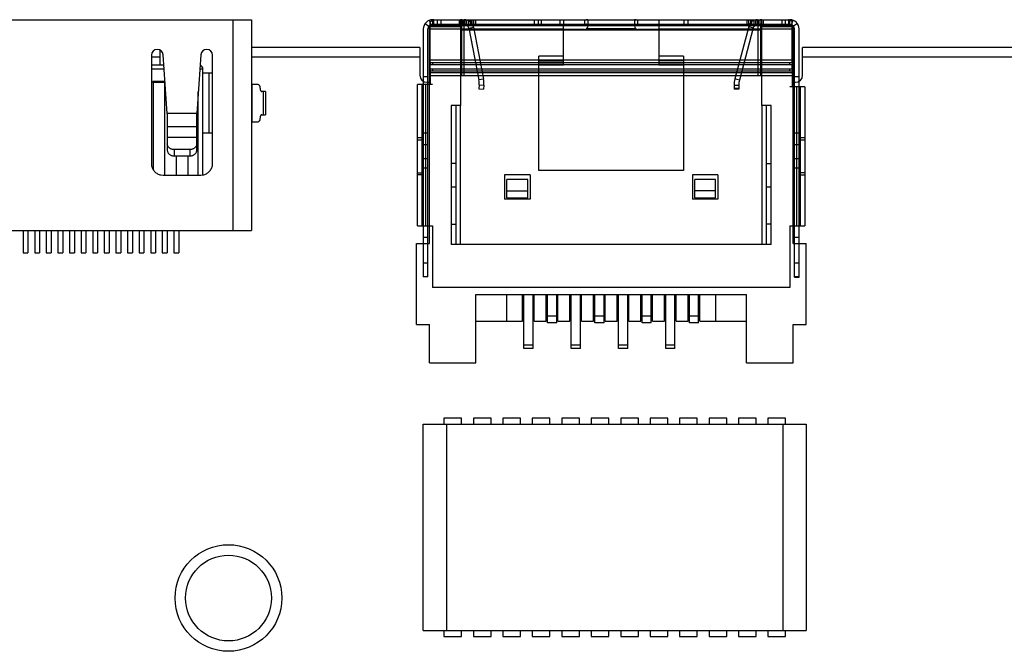
# Model space of a CAD drawing. Units: millimetres. Extents: x 0 to 420, y 0 to 297.
# Drawn here: x 94 to 136, y 185 to 212 of the extents above; entities that cross this region are included whole.
import ezdxf

# ---------------------------------------------------------------- set-up
doc = ezdxf.new("R2010")
doc.units = ezdxf.units.MM
doc.header["$LTSCALE"] = 23.1
doc.layers.get('0').update_dxf_attribs({"linetype": 'CONTINUOUS'})
for name, color, linetype in [('INTFCLR_147414', 7, 'CONTINUOUS'), ('INTFCLR_147414_1', 7, 'CONTINUOUS'), ('INTFCLR_22', 7, 'CONTINUOUS'), ('INTFCLR_22_1', 7, 'CONTINUOUS'), ('INTFCLR_30_4', 7, 'CONTINUOUS'), ('INTFCLR_30_9', 7, 'CONTINUOUS')]:
    doc.layers.add(name, color=color, linetype=linetype)

msp = doc.modelspace()

# ---------------------------------------------------------------- linework, layer by layer
at = {"color": 7, "linetype": 'Continuous'}
for p, q in [((111.393, 212.345), (111.467, 212.159)), ((111.441, 210.531), (111.441, 212.31)), ((111.541, 212.373), (111.541, 212.173)), ((111.591, 212.373), (111.541, 212.373)), ((111.591, 212.173), (111.591, 212.373)), ((111.591, 212.373), (117.153, 212.373)), ((111.741, 212.373), (111.741, 212.173)), ((111.891, 212.373), (111.891, 212.173)), ((112.691, 212.373), (112.691, 212.173)), ((112.741, 212.351), (112.741, 212.373)), ((112.741, 212.351), (112.741, 212.123)), ((112.803, 212.373), (112.803, 212.173)), ((112.841, 212.373), (112.841, 212.173)), ((112.891, 212.173), (112.891, 212.373)), ((112.907, 212.173), (112.907, 212.373)), ((112.907, 212.373), (112.907, 212.173)), ((112.936, 212.373), (112.936, 212.173)), ((113.023, 212.173), (113.023, 212.373)), ((113.086, 212.373), (113.086, 212.173)), ((113.173, 212.373), (113.173, 212.173)), ((113.236, 212.373), (113.236, 212.173)), ((113.323, 212.173), (113.323, 212.373)), ((113.386, 212.373), (113.386, 212.173)), ((115.941, 212.173), (115.941, 212.373)), ((116.091, 212.373), (116.091, 212.173)), ((116.241, 212.173), (116.241, 212.373)), ((117.041, 212.173), (117.041, 212.373)), ((117.153, 212.373), (118.163, 212.373)), ((117.191, 212.36), (117.191, 212.146)), ((118.091, 212.373), (118.091, 212.173)), ((118.163, 212.373), (120.32, 212.373)), ((118.241, 212.123), (118.241, 212.351)), ((120.241, 212.351), (120.241, 212.123)), ((120.32, 212.373), (121.291, 212.373)), ((120.391, 212.173), (120.391, 212.373)), ((121.291, 212.373), (121.291, 210.423)), ((121.291, 212.373), (126.891, 212.373)), ((122.391, 212.173), (122.391, 212.373)), ((122.541, 212.373), (122.541, 212.173)), ((125.096, 212.173), (125.096, 212.373)), ((125.157, 212.373), (125.157, 212.173)), ((125.246, 212.373), (125.246, 212.173)), ((125.307, 212.173), (125.307, 212.373)), ((125.396, 212.373), (125.396, 212.173)), ((125.457, 212.373), (125.457, 212.173)), ((125.546, 212.173), (125.546, 212.373)), ((125.555, 212.373), (125.555, 212.173)), ((125.591, 212.373), (125.591, 212.173)), ((125.607, 212.373), (125.607, 212.173)), ((125.608, 212.173), (125.608, 212.373)), ((125.705, 212.173), (125.705, 212.373)), ((125.741, 212.351), (125.741, 212.373)), ((125.741, 212.123), (125.741, 212.351)), ((125.791, 212.373), (125.791, 212.173)), ((126.591, 212.373), (126.591, 212.173)), ((126.741, 212.373), (126.741, 212.173)), ((126.891, 212.373), (126.891, 212.173)), ((126.891, 212.373), (126.941, 212.373)), ((126.941, 212.173), (126.941, 212.373)), ((127.015, 212.159), (127.09, 212.345)), ((127.041, 210.531), (127.041, 212.31)), ((111.141, 211.973), (111.141, 201.273)), ((111.216, 212.206), (111.379, 212.09)), ((111.341, 201.273), (111.341, 211.973)), ((111.401, 202.723), (111.401, 212.083)), ((111.401, 212.083), (112.801, 212.083)), ((111.441, 211.973), (117.191, 211.973)), ((111.541, 212.173), (111.591, 212.173)), ((111.591, 212.173), (117.153, 212.173)), ((111.601, 212.123), (111.601, 212.083)), ((111.601, 212.123), (126.881, 212.123)), ((112.741, 212.123), (112.741, 208.673)), ((112.801, 209.952), (112.801, 212.083)), ((125.681, 211.923), (112.801, 211.923)), ((112.803, 212.173), (112.907, 212.173)), ((118.091, 211.955), (112.891, 211.955)), ((112.901, 209.952), (112.901, 212.123)), ((113.103, 212.011), (113.299, 212.049)), ((113.103, 212.011), (113.538, 209.774)), ((113.299, 212.049), (113.734, 209.812)), ((117.153, 212.173), (118.163, 212.173)), ((117.191, 210.423), (117.191, 212.146)), ((118.163, 212.173), (120.32, 212.173)), ((120.32, 211.973), (118.163, 211.973)), ((118.241, 212.105), (118.241, 212.123)), ((120.241, 212.105), (120.241, 212.123)), ((120.32, 212.173), (121.291, 212.173)), ((125.591, 211.955), (120.391, 211.955)), ((121.291, 212.173), (126.891, 212.173)), ((121.291, 211.973), (127.041, 211.973)), ((125.168, 212.075), (124.574, 209.816)), ((125.361, 212.024), (124.767, 209.765)), ((125.168, 212.075), (125.361, 212.024)), ((125.581, 209.952), (125.581, 212.123)), ((125.681, 212.083), (125.681, 209.952)), ((125.681, 212.083), (127.081, 212.083)), ((125.741, 208.673), (125.741, 212.123)), ((126.881, 212.083), (126.881, 212.123)), ((126.891, 212.173), (126.892, 212.173)), ((126.891, 212.173), (126.941, 212.173)), ((127.081, 202.723), (127.081, 212.083)), ((127.266, 212.206), (127.104, 212.09)), ((127.141, 201.27), (127.141, 211.973)), ((127.341, 201.27), (127.341, 211.973)), ((110.991, 211.173), (103.741, 211.173)), ((110.991, 211.173), (110.991, 209.973)), ((127.491, 209.973), (127.491, 211.173)), ((137.516, 211.173), (127.491, 211.173)), ((99.422, 210.773), (99.79, 210.773)), ((103.741, 210.773), (110.991, 210.773)), ((127.041, 210.62), (111.441, 210.62)), ((116.121, 205.873), (116.121, 210.804)), ((117.191, 210.804), (116.121, 210.804)), ((116.121, 210.631), (117.191, 210.631)), ((116.121, 210.596), (117.191, 210.596)), ((122.361, 210.804), (121.291, 210.804)), ((121.291, 210.631), (122.361, 210.631)), ((122.361, 210.596), (121.291, 210.596)), ((122.361, 210.804), (122.361, 205.873)), ((127.491, 210.773), (137.516, 210.773)), ((111.441, 210.531), (111.441, 210.441)), ((111.441, 210.531), (127.041, 210.531)), ((111.441, 210.258), (111.441, 210.441)), ((111.441, 210.441), (127.041, 210.441)), ((111.441, 210.258), (111.441, 210.168)), ((111.441, 210.258), (127.041, 210.258)), ((111.441, 210.168), (111.441, 209.579)), ((111.441, 210.168), (127.041, 210.168)), ((111.541, 210.531), (111.541, 210.441)), ((111.541, 210.258), (111.541, 210.168)), ((116.121, 210.458), (117.191, 210.458)), ((116.121, 210.423), (117.191, 210.423)), ((121.291, 210.458), (122.361, 210.458)), ((121.291, 210.423), (122.361, 210.423)), ((126.941, 210.441), (126.941, 210.531)), ((126.941, 210.168), (126.941, 210.258)), ((127.041, 210.531), (127.041, 210.441)), ((127.041, 210.258), (127.041, 210.441)), ((127.041, 210.258), (127.041, 210.168)), ((127.041, 210.168), (127.041, 209.473)), ((111.141, 209.923), (111.341, 209.923)), ((127.081, 209.952), (111.401, 209.952)), ((127.041, 210.079), (111.441, 210.079)), ((113.734, 209.812), (113.538, 209.774)), ((124.767, 209.765), (124.574, 209.816)), ((127.141, 209.923), (127.341, 209.923)), ((110.891, 203.473), (110.891, 209.579)), ((111.541, 209.579), (110.891, 209.579)), ((111.091, 203.473), (111.091, 209.579)), ((111.241, 209.579), (111.241, 203.473)), ((111.291, 209.673), (111.401, 209.673)), ((113.55, 209.559), (113.536, 209.389)), ((113.536, 209.389), (113.736, 209.373)), ((113.55, 209.559), (113.749, 209.543)), ((113.749, 209.543), (113.736, 209.373)), ((124.542, 209.543), (124.742, 209.547)), ((124.542, 209.543), (124.545, 209.373)), ((124.544, 209.412), (124.744, 209.416)), ((124.544, 209.411), (124.744, 209.415)), ((124.745, 209.377), (124.545, 209.373)), ((124.742, 209.547), (124.745, 209.377)), ((127.591, 209.473), (126.941, 209.473)), ((127.081, 209.673), (127.191, 209.673)), ((127.241, 203.473), (127.241, 209.473)), ((127.391, 209.473), (127.391, 203.473)), ((127.591, 209.473), (127.591, 203.473)), ((112.341, 208.673), (112.341, 202.673)), ((112.741, 208.673), (112.341, 208.673)), ((112.541, 208.673), (112.541, 202.673)), ((112.741, 202.673), (112.741, 208.673)), ((125.741, 208.673), (125.741, 202.673)), ((126.141, 208.673), (125.741, 208.673)), ((125.941, 202.673), (125.941, 208.673)), ((126.141, 202.673), (126.141, 208.673)), ((111.091, 207.273), (110.891, 207.273)), ((111.141, 207.173), (110.891, 207.173)), ((111.341, 207.483), (111.141, 207.483)), ((127.341, 207.483), (127.141, 207.483)), ((127.591, 207.173), (127.341, 207.173)), ((127.591, 207.273), (127.391, 207.273)), ((111.341, 206.973), (111.091, 206.973)), ((127.391, 206.973), (127.141, 206.973)), ((111.141, 206.383), (111.341, 206.383)), ((127.141, 206.383), (127.341, 206.383)), ((111.341, 205.973), (111.091, 205.973)), ((112.541, 206.173), (112.341, 206.173)), ((122.361, 205.873), (116.121, 205.873)), ((125.941, 206.173), (126.141, 206.173)), ((127.391, 205.973), (127.141, 205.973)), ((110.891, 205.773), (111.141, 205.773)), ((111.091, 205.673), (110.891, 205.673)), ((114.641, 205.685), (114.641, 204.635)), ((115.741, 205.685), (114.641, 205.685)), ((114.741, 204.685), (114.741, 205.485)), ((115.641, 205.485), (114.741, 205.485)), ((115.641, 204.685), (115.641, 205.485)), ((115.741, 205.685), (115.741, 204.635)), ((122.741, 205.685), (122.741, 204.635)), ((123.841, 205.685), (122.741, 205.685)), ((122.841, 204.685), (122.841, 205.485)), ((123.741, 205.485), (122.841, 205.485)), ((123.741, 204.685), (123.741, 205.485)), ((123.841, 205.685), (123.841, 204.635)), ((127.591, 205.773), (127.341, 205.773)), ((127.391, 205.673), (127.591, 205.673)), ((112.541, 205.153), (112.341, 205.153)), ((126.141, 205.153), (125.941, 205.153)), ((115.741, 204.635), (114.641, 204.635)), ((114.741, 204.985), (115.641, 204.985)), ((114.741, 204.685), (115.641, 204.685)), ((123.841, 204.635), (122.741, 204.635)), ((123.741, 204.985), (122.841, 204.985)), ((122.841, 204.685), (123.741, 204.685)), ((110.891, 203.473), (111.541, 203.473)), ((111.541, 203.473), (111.541, 200.823)), ((112.341, 203.553), (112.541, 203.553)), ((126.141, 203.553), (125.941, 203.553)), ((126.941, 203.473), (126.941, 200.823)), ((126.941, 203.473), (127.591, 203.473)), ((111.341, 202.983), (111.141, 202.983)), ((127.341, 202.983), (127.141, 202.983)), ((110.841, 199.223), (110.841, 202.723)), ((110.841, 202.723), (111.401, 202.723)), ((126.141, 202.673), (112.341, 202.673)), ((127.081, 202.723), (127.641, 202.723)), ((127.641, 199.223), (127.641, 202.723)), ((111.141, 201.883), (111.341, 201.883)), ((127.141, 201.883), (127.341, 201.883)), ((111.341, 201.273), (111.141, 201.273)), ((127.341, 201.273), (127.141, 201.273)), ((127.141, 201.272), (127.341, 201.272)), ((127.141, 201.27), (127.341, 201.27)), ((126.941, 200.823), (111.541, 200.823)), ((113.401, 197.573), (113.401, 200.523)), ((113.401, 200.523), (125.081, 200.523)), ((114.741, 199.373), (114.741, 200.523)), ((115.421, 199.373), (115.421, 200.523)), ((115.471, 200.493), (115.421, 200.493)), ((115.471, 198.193), (115.471, 200.523)), ((115.871, 198.193), (115.871, 200.523)), ((115.921, 200.493), (115.871, 200.493)), ((115.921, 199.373), (115.921, 200.523)), ((116.441, 199.373), (116.441, 200.523)), ((116.491, 200.493), (116.441, 200.493)), ((116.491, 199.293), (116.491, 200.523)), ((116.891, 199.293), (116.891, 200.523)), ((116.941, 200.493), (116.891, 200.493)), ((116.941, 199.373), (116.941, 200.523)), ((117.461, 199.373), (117.461, 200.523)), ((117.511, 200.493), (117.461, 200.493)), ((117.511, 198.193), (117.511, 200.523)), ((117.911, 198.193), (117.911, 200.523)), ((117.961, 200.493), (117.911, 200.493)), ((117.961, 199.373), (117.961, 200.523)), ((118.481, 199.373), (118.481, 200.523)), ((118.531, 200.493), (118.481, 200.493)), ((118.531, 199.293), (118.531, 200.523)), ((118.931, 199.293), (118.931, 200.523)), ((118.981, 200.493), (118.931, 200.493)), ((118.981, 199.373), (118.981, 200.523)), ((119.501, 199.373), (119.501, 200.523)), ((119.551, 200.493), (119.501, 200.493)), ((119.551, 198.193), (119.551, 200.523)), ((119.951, 198.193), (119.951, 200.523)), ((120.001, 200.493), (119.951, 200.493)), ((120.001, 199.373), (120.001, 200.523)), ((120.521, 199.373), (120.521, 200.523)), ((120.571, 200.493), (120.521, 200.493)), ((120.571, 199.293), (120.571, 200.523)), ((120.971, 199.293), (120.971, 200.523)), ((121.021, 200.493), (120.971, 200.493)), ((121.021, 199.373), (121.021, 200.523)), ((121.541, 199.373), (121.541, 200.523)), ((121.591, 200.493), (121.541, 200.493)), ((121.591, 198.193), (121.591, 200.523)), ((121.991, 198.193), (121.991, 200.523)), ((122.041, 200.493), (121.991, 200.493)), ((122.041, 199.373), (122.041, 200.523)), ((122.561, 199.373), (122.561, 200.523)), ((122.611, 200.493), (122.561, 200.493)), ((122.611, 199.293), (122.611, 200.523)), ((123.011, 199.293), (123.011, 200.523)), ((123.061, 200.493), (123.011, 200.493)), ((123.061, 199.373), (123.061, 200.523)), ((123.741, 200.523), (123.741, 199.373)), ((125.081, 197.573), (125.081, 200.523)), ((116.491, 199.593), (116.891, 199.593)), ((118.531, 199.593), (118.931, 199.593)), ((120.571, 199.593), (120.971, 199.593)), ((122.611, 199.593), (123.011, 199.593)), ((110.841, 199.223), (111.401, 199.223)), ((111.401, 197.573), (111.401, 199.223)), ((113.401, 199.373), (115.421, 199.373)), ((115.921, 199.373), (116.441, 199.373)), ((116.891, 199.293), (116.491, 199.293)), ((116.941, 199.373), (117.461, 199.373)), ((117.961, 199.373), (118.481, 199.373)), ((118.931, 199.293), (118.531, 199.293)), ((118.981, 199.373), (119.501, 199.373)), ((120.001, 199.373), (120.521, 199.373)), ((120.971, 199.293), (120.571, 199.293)), ((121.021, 199.373), (121.541, 199.373)), ((122.041, 199.373), (122.561, 199.373)), ((123.011, 199.293), (122.611, 199.293)), ((123.061, 199.373), (125.081, 199.373)), ((127.081, 197.573), (127.081, 199.223)), ((127.081, 199.223), (127.641, 199.223)), ((115.471, 198.343), (115.871, 198.343)), ((117.511, 198.343), (117.911, 198.343)), ((119.551, 198.343), (119.951, 198.343)), ((121.591, 198.343), (121.991, 198.343)), ((115.871, 198.193), (115.471, 198.193)), ((117.911, 198.193), (117.511, 198.193)), ((119.951, 198.193), (119.551, 198.193)), ((121.991, 198.193), (121.591, 198.193)), ((111.401, 197.573), (113.401, 197.573)), ((125.081, 197.573), (127.081, 197.573)), ((111.141, 186.023), (111.141, 194.923)), ((111.141, 194.923), (127.651, 194.923)), ((112.03, 195.183), (112.03, 194.923)), ((112.792, 195.183), (112.03, 195.183)), ((112.792, 194.923), (112.792, 195.183)), ((113.3, 195.183), (113.3, 194.923)), ((114.062, 195.183), (113.3, 195.183)), ((114.062, 194.923), (114.062, 195.183)), ((114.57, 195.183), (114.57, 194.923)), ((115.332, 195.183), (114.57, 195.183)), ((115.332, 194.923), (115.332, 195.183)), ((115.84, 195.183), (115.84, 194.923)), ((116.602, 195.183), (115.84, 195.183)), ((116.602, 194.923), (116.602, 195.183)), ((117.11, 195.183), (117.11, 194.923)), ((117.872, 195.183), (117.11, 195.183)), ((117.872, 194.923), (117.872, 195.183)), ((118.38, 195.183), (118.38, 194.923)), ((119.142, 195.183), (118.38, 195.183)), ((119.142, 194.923), (119.142, 195.183)), ((119.65, 195.183), (119.65, 194.923)), ((120.412, 195.183), (119.65, 195.183)), ((120.412, 194.923), (120.412, 195.183)), ((120.92, 195.183), (120.92, 194.923)), ((121.682, 195.183), (120.92, 195.183)), ((121.682, 194.923), (121.682, 195.183)), ((122.19, 195.183), (122.19, 194.923)), ((122.952, 195.183), (122.19, 195.183)), ((122.952, 194.923), (122.952, 195.183)), ((123.46, 195.183), (123.46, 194.923)), ((124.222, 195.183), (123.46, 195.183)), ((124.222, 194.923), (124.222, 195.183)), ((124.73, 195.183), (124.73, 194.923)), ((125.492, 195.183), (124.73, 195.183)), ((125.492, 194.923), (125.492, 195.183)), ((126, 195.183), (126, 194.923)), ((126.762, 195.183), (126, 195.183)), ((126.762, 194.923), (126.762, 195.183)), ((127.651, 194.923), (127.651, 186.023)), ((111.141, 186.023), (127.651, 186.023)), ((112.03, 186.023), (112.03, 185.764)), ((112.792, 185.764), (112.792, 186.023)), ((113.3, 186.023), (113.3, 185.764)), ((114.062, 185.764), (114.062, 186.023)), ((114.57, 186.023), (114.57, 185.764)), ((115.332, 185.764), (115.332, 186.023)), ((115.84, 186.023), (115.84, 185.764)), ((116.602, 185.764), (116.602, 186.023)), ((117.11, 186.023), (117.11, 185.764)), ((117.872, 185.764), (117.872, 186.023)), ((118.38, 186.023), (118.38, 185.764)), ((119.142, 185.764), (119.142, 186.023)), ((119.65, 186.023), (119.65, 185.764)), ((120.412, 185.764), (120.412, 186.023)), ((120.92, 186.023), (120.92, 185.764)), ((121.682, 185.764), (121.682, 186.023)), ((122.19, 186.023), (122.19, 185.764)), ((122.952, 185.764), (122.952, 186.023)), ((123.46, 186.023), (123.46, 185.764)), ((124.222, 185.764), (124.222, 186.023)), ((124.73, 186.023), (124.73, 185.764)), ((125.492, 185.764), (125.492, 186.023)), ((126, 186.023), (126, 185.764)), ((126.762, 185.764), (126.762, 186.023)), ((112.03, 185.764), (112.792, 185.764)), ((113.3, 185.764), (114.062, 185.764)), ((114.57, 185.764), (115.332, 185.764)), ((115.84, 185.764), (116.602, 185.764)), ((117.11, 185.764), (117.872, 185.764)), ((118.38, 185.764), (119.142, 185.764)), ((119.65, 185.764), (120.412, 185.764)), ((120.92, 185.764), (121.682, 185.764)), ((122.19, 185.764), (122.952, 185.764)), ((123.46, 185.764), (124.222, 185.764)), ((124.73, 185.764), (125.492, 185.764)), ((126, 185.764), (126.762, 185.764))]:
    msp.add_line(p, q, dxfattribs=at)
at = {"color": 9, "linetype": 'Continuous'}
for p, q in [((112.141, 194.923), (112.141, 186.023)), ((126.651, 186.023), (126.651, 194.923))]:
    msp.add_line(p, q, dxfattribs=at)
at = {"color": 7, "linetype": 'Continuous'}
for points in [[(111.441, 212.31), (111.453, 212.311), (111.465, 212.312), (111.477, 212.314), (111.489, 212.317), (111.501, 212.32), (111.513, 212.324), (111.524, 212.329), (111.534, 212.334), (111.544, 212.339), (111.553, 212.345), (111.561, 212.35), (111.569, 212.355), (111.575, 212.36), (111.581, 212.364), (111.585, 212.368), (111.588, 212.371), (111.59, 212.373), (111.591, 212.373)], [(112.82, 212.373), (112.805, 212.373), (112.79, 212.373), (112.778, 212.372), (112.767, 212.37), (112.758, 212.368), (112.751, 212.365), (112.746, 212.361), (112.742, 212.356), (112.741, 212.351)], [(117.153, 212.373), (117.161, 212.373), (117.168, 212.373), (117.174, 212.372), (117.179, 212.371), (117.184, 212.37), (117.187, 212.368), (117.19, 212.366), (117.191, 212.363), (117.191, 212.36)], [(118.241, 212.351), (118.241, 212.356), (118.238, 212.361), (118.232, 212.365), (118.225, 212.368), (118.216, 212.37), (118.204, 212.372), (118.192, 212.373), (118.178, 212.373), (118.163, 212.373)], [(120.32, 212.373), (120.305, 212.373), (120.29, 212.373), (120.278, 212.372), (120.267, 212.37), (120.258, 212.368), (120.251, 212.365), (120.246, 212.361), (120.242, 212.356), (120.241, 212.351)], [(125.741, 212.351), (125.74, 212.356), (125.737, 212.361), (125.732, 212.365), (125.725, 212.368), (125.716, 212.37), (125.705, 212.372), (125.692, 212.373), (125.678, 212.373), (125.663, 212.373)], [(126.898, 212.368), (126.892, 212.373), (126.891, 212.373)], [(127.041, 212.31), (127.03, 212.31), (127.018, 212.312), (127.006, 212.314), (126.993, 212.317), (126.982, 212.32), (126.97, 212.324), (126.959, 212.329), (126.948, 212.334), (126.939, 212.339), (126.93, 212.345), (126.922, 212.35), (126.914, 212.355), (126.908, 212.36), (126.902, 212.364), (126.898, 212.368)], [(111.441, 212.142), (111.459, 212.142), (111.476, 212.143), (111.493, 212.145), (111.508, 212.148), (111.522, 212.151), (111.535, 212.154), (111.547, 212.157), (111.558, 212.16), (111.567, 212.163), (111.574, 212.166), (111.581, 212.169), (111.585, 212.171)], [(111.585, 212.171), (111.591, 212.173), (111.591, 212.173)], [(112.82, 212.173), (112.808, 212.173), (112.796, 212.172), (112.785, 212.171), (112.776, 212.17), (112.767, 212.167), (112.76, 212.164), (112.754, 212.16), (112.749, 212.155), (112.746, 212.149), (112.743, 212.141), (112.742, 212.133), (112.741, 212.123)], [(117.191, 212.146), (117.191, 212.152), (117.19, 212.158), (117.187, 212.162), (117.184, 212.166), (117.18, 212.169), (117.175, 212.171), (117.169, 212.172), (117.161, 212.173), (117.153, 212.173)], [(118.241, 212.123), (118.241, 212.133), (118.24, 212.141), (118.237, 212.148), (118.233, 212.155), (118.229, 212.16), (118.223, 212.164), (118.216, 212.167), (118.207, 212.17), (118.198, 212.171), (118.187, 212.172), (118.175, 212.173), (118.163, 212.173)], [(120.241, 212.123), (120.242, 212.133), (120.243, 212.141), (120.246, 212.148), (120.249, 212.155), (120.254, 212.16), (120.26, 212.164), (120.267, 212.167), (120.275, 212.17), (120.285, 212.171), (120.295, 212.173), (120.307, 212.173)], [(125.741, 212.123), (125.741, 212.133), (125.74, 212.141), (125.737, 212.148), (125.733, 212.155), (125.729, 212.16), (125.723, 212.164), (125.716, 212.167), (125.707, 212.17), (125.698, 212.171), (125.687, 212.172), (125.675, 212.173), (125.663, 212.173)], [(126.892, 212.173), (126.897, 212.171), (126.902, 212.169), (126.909, 212.166), (126.916, 212.163), (126.925, 212.16), (126.936, 212.157), (126.948, 212.154), (126.961, 212.151), (126.975, 212.148), (126.99, 212.145), (127.006, 212.143), (127.024, 212.142), (127.041, 212.142)]]:
    msp.add_lwpolyline(points, dxfattribs=at)
for radius in [2.3, 1.85]:
    msp.add_circle((102.741, 187.423), radius, dxfattribs=at)
for centre, radius, start, end in [((111.541, 211.973), 0.4, 90, 180), ((112.907, 211.973), 0.4, 11, 90), ((125.555, 211.973), 0.4, 90, 165.2683), ((126.941, 211.973), 0.4, 0, 90), ((111.541, 211.973), 0.2, 90, 180), ((111.601, 211.923), 0.2, 90, 126.8213), ((112.891, 212.105), 0.15, 180, 270), ((112.907, 211.973), 0.2, 11, 90), ((118.091, 212.105), 0.15, 270, 360), ((120.391, 212.105), 0.15, 180, 270), ((125.555, 211.973), 0.2, 90, 165.2683), ((125.591, 212.105), 0.15, 270, 360), ((126.881, 211.923), 0.2, 53.1787, 90), ((126.941, 211.973), 0.2, 0, 90), ((111.291, 209.973), 0.3, 180, 270), ((112.76, 209.623), 0.792, 355.3919, 11), ((112.76, 209.623), 0.992, 355.3919, 11), ((125.534, 209.564), 0.992, 165.2683, 181.1808), ((125.534, 209.564), 0.792, 165.2683, 181.1808), ((127.191, 209.973), 0.3, 270, 360)]:
    msp.add_arc(centre, radius, start, end, dxfattribs=at)
at = {"layer": 'INTFCLR_147414', "color": 7, "linetype": 'Continuous'}
for p, q in [((93.887, 203.273), (93.887, 202.321)), ((94.097, 203.273), (94.097, 202.321)), ((94.387, 203.273), (94.387, 202.321)), ((94.597, 203.273), (94.597, 202.321)), ((94.887, 203.273), (94.887, 202.321)), ((95.097, 203.273), (95.097, 202.321)), ((95.387, 203.273), (95.387, 202.321)), ((95.597, 203.273), (95.597, 202.321)), ((95.887, 203.273), (95.887, 202.321)), ((96.097, 203.273), (96.097, 202.321)), ((96.387, 203.273), (96.387, 202.321)), ((96.597, 203.273), (96.597, 202.321)), ((96.887, 203.273), (96.887, 202.321)), ((97.097, 203.273), (97.097, 202.321)), ((97.387, 203.273), (97.387, 202.321)), ((97.597, 203.273), (97.597, 202.321)), ((97.887, 203.273), (97.887, 202.321)), ((98.097, 203.273), (98.097, 202.321)), ((98.387, 203.273), (98.387, 202.321)), ((98.597, 203.273), (98.597, 202.321)), ((98.887, 203.273), (98.887, 202.321)), ((99.097, 203.273), (99.097, 202.321)), ((99.387, 203.273), (99.387, 202.321)), ((99.597, 203.273), (99.597, 202.321)), ((99.887, 203.273), (99.887, 202.321)), ((100.097, 203.273), (100.097, 202.321)), ((100.387, 203.273), (100.387, 202.321)), ((100.597, 203.273), (100.597, 202.321)), ((93.887, 202.321), (94.097, 202.321)), ((94.387, 202.321), (94.597, 202.321)), ((94.887, 202.321), (95.097, 202.321)), ((95.387, 202.321), (95.597, 202.321)), ((95.887, 202.321), (96.097, 202.321)), ((96.387, 202.321), (96.597, 202.321)), ((96.887, 202.321), (97.097, 202.321)), ((97.387, 202.321), (97.597, 202.321)), ((97.887, 202.321), (98.097, 202.321)), ((98.387, 202.321), (98.597, 202.321)), ((98.887, 202.321), (99.097, 202.321)), ((99.387, 202.321), (99.597, 202.321)), ((99.887, 202.321), (100.097, 202.321)), ((100.387, 202.321), (100.597, 202.321))]:
    msp.add_line(p, q, dxfattribs=at)
at = {"layer": 'INTFCLR_147414_1', "color": 7, "linetype": 'Continuous'}
for p, q in [((88.736, 212.373), (103.741, 212.373)), ((102.939, 203.273), (102.939, 212.373)), ((103.741, 212.373), (103.741, 203.273)), ((99.79, 210.425), (99.79, 211.064)), ((99.422, 210.841), (99.422, 206.168)), ((100.103, 208.321), (99.925, 210.859)), ((101.551, 210.856), (101.375, 208.321)), ((102.055, 206.168), (102.055, 210.841)), ((101.642, 210.073), (102.055, 210.073)), ((104.026, 209.574), (103.741, 209.574)), ((103.766, 207.973), (103.766, 209.574)), ((104.339, 209.274), (104.175, 209.274)), ((104.338, 209.274), (104.338, 208.272)), ((100.103, 208.321), (100.103, 206.747)), ((101.375, 206.747), (101.375, 208.321)), ((104.175, 208.272), (104.339, 208.272)), ((103.741, 207.973), (104.034, 207.973)), ((100.103, 207.308), (101.375, 207.308)), ((102.055, 207.474), (101.642, 207.474)), ((101.075, 206.769), (100.403, 206.769)), ((100.403, 206.496), (101.075, 206.496)), ((99.422, 206.168), (99.427, 206.07)), ((102.046, 206.07), (102.055, 206.168)), ((99.824, 205.678), (99.922, 205.668)), ((99.922, 205.668), (101.551, 205.668)), ((101.551, 205.668), (101.649, 205.678)), ((88.736, 203.273), (103.741, 203.273)), ((103.241, 203.271), (103.241, 203.27)), ((103.741, 203.27), (103.241, 203.27))]:
    msp.add_line(p, q, dxfattribs=at)
at = {"layer": 'INTFCLR_147414_1', "color": 9, "linetype": 'Continuous'}
for p, q in [((104.246, 208.272), (104.246, 209.274)), ((101.375, 208.321), (100.103, 208.321)), ((100.103, 207.758), (101.375, 207.758)), ((100.403, 206.769), (100.403, 206.496)), ((101.075, 206.769), (101.075, 206.496))]:
    msp.add_line(p, q, dxfattribs=at)
at = {"layer": 'INTFCLR_147414_1', "color": 7, "linetype": 'Continuous'}
for points in [[(104.026, 209.574), (104.034, 209.573), (104.041, 209.57), (104.049, 209.566), (104.056, 209.561), (104.063, 209.554), (104.07, 209.545), (104.076, 209.535), (104.081, 209.524), (104.086, 209.512), (104.09, 209.499), (104.094, 209.485), (104.097, 209.47), (104.099, 209.455), (104.1, 209.44), (104.101, 209.424)], [(104.101, 209.424), (104.101, 209.408), (104.102, 209.392), (104.104, 209.377), (104.107, 209.363), (104.111, 209.349), (104.115, 209.336), (104.12, 209.323), (104.125, 209.312), (104.131, 209.302), (104.138, 209.294), (104.145, 209.287), (104.152, 209.281), (104.16, 209.277), (104.167, 209.275), (104.175, 209.274)], [(104.1, 208.108), (104.099, 208.093), (104.097, 208.079), (104.095, 208.066), (104.092, 208.052), (104.088, 208.04), (104.084, 208.028), (104.079, 208.017), (104.074, 208.007), (104.068, 207.999), (104.062, 207.991), (104.055, 207.985), (104.048, 207.98), (104.041, 207.976), (104.034, 207.973)], [(104.175, 208.272), (104.167, 208.272), (104.16, 208.269), (104.152, 208.265), (104.145, 208.259), (104.138, 208.252), (104.131, 208.244), (104.125, 208.234), (104.12, 208.223), (104.115, 208.211), (104.111, 208.198), (104.107, 208.184), (104.104, 208.169), (104.102, 208.154), (104.101, 208.138), (104.1, 208.108)], [(100.403, 206.769), (100.376, 206.771), (100.35, 206.773), (100.325, 206.778), (100.3, 206.785), (100.276, 206.793), (100.253, 206.803), (100.231, 206.815), (100.21, 206.828), (100.191, 206.843), (100.173, 206.859), (100.157, 206.876), (100.143, 206.895), (100.131, 206.914), (100.121, 206.935), (100.113, 206.955), (100.107, 206.977), (100.104, 206.998), (100.103, 207.02)], [(100.103, 206.747), (100.104, 206.724), (100.107, 206.703), (100.113, 206.682), (100.121, 206.661), (100.131, 206.64), (100.143, 206.621), (100.157, 206.603), (100.173, 206.585), (100.191, 206.569), (100.21, 206.554), (100.231, 206.541), (100.253, 206.529), (100.276, 206.519), (100.3, 206.511), (100.325, 206.504), (100.35, 206.5), (100.376, 206.497), (100.403, 206.496)], [(101.375, 207.02), (101.374, 206.998), (101.371, 206.977), (101.365, 206.955), (101.357, 206.935), (101.347, 206.914), (101.335, 206.895), (101.321, 206.876), (101.305, 206.859), (101.287, 206.843), (101.268, 206.828), (101.247, 206.815), (101.225, 206.803), (101.202, 206.793), (101.178, 206.785), (101.153, 206.778), (101.128, 206.773), (101.102, 206.771), (101.075, 206.769)], [(101.075, 206.496), (101.102, 206.497), (101.128, 206.5), (101.153, 206.504), (101.178, 206.511), (101.202, 206.519), (101.225, 206.529), (101.247, 206.541), (101.268, 206.554), (101.287, 206.569), (101.305, 206.585), (101.321, 206.603), (101.335, 206.621), (101.347, 206.64), (101.357, 206.661), (101.365, 206.682), (101.371, 206.703), (101.374, 206.724), (101.375, 206.747)], [(99.427, 206.07), (99.438, 206.031), (99.451, 205.993), (99.467, 205.956), (99.486, 205.921), (99.507, 205.887), (99.531, 205.855), (99.558, 205.825), (99.586, 205.797), (99.616, 205.772), (99.648, 205.749), (99.681, 205.729), (99.716, 205.712), (99.751, 205.698), (99.787, 205.686), (99.824, 205.678)], [(101.649, 205.678), (101.685, 205.686), (101.721, 205.696), (101.755, 205.71), (101.789, 205.727), (101.823, 205.747), (101.854, 205.769), (101.885, 205.794), (101.913, 205.822), (101.94, 205.853), (101.964, 205.885), (101.986, 205.919), (102.005, 205.955), (102.021, 205.992), (102.035, 206.03), (102.046, 206.07)]]:
    msp.add_lwpolyline(points, dxfattribs=at)
for centre, start, end in [((99.674, 210.841), 4.0084, 180), ((101.803, 210.839), 0.639, 176.0245)]:
    msp.add_arc(centre, 0.252, start, end, dxfattribs=at)
at = {"layer": 'INTFCLR_22', "color": 7, "linetype": 'Continuous'}
for p, q in [((99.422, 210.425), (99.955, 210.425)), ((101.642, 205.678), (101.642, 210.235))]:
    msp.add_line(p, q, dxfattribs=at)
at = {"layer": 'INTFCLR_22', "color": 9, "linetype": 'Continuous'}
for p, q in [((99.969, 210.235), (99.422, 210.235)), ((101.642, 210.235), (101.508, 210.235)), ((101.441, 205.668), (101.441, 209.272))]:
    msp.add_line(p, q, dxfattribs=at)
at = {"layer": 'INTFCLR_22', "color": 7, "linetype": 'Continuous'}
msp.add_arc((101.452, 210.235), 0.19, 0, 68.8097, dxfattribs=at)
at = {"layer": 'INTFCLR_22_1', "color": 7, "linetype": 'Continuous'}
msp.add_line((101.891, 210.073), (101.891, 207.474), dxfattribs=at)
at = {"layer": 'INTFCLR_30_4', "color": 7, "linetype": 'Continuous'}
for p, q in [((99.487, 209.706), (99.487, 209.657)), ((99.986, 209.706), (99.487, 209.706)), ((99.986, 209.657), (99.986, 209.706)), ((99.487, 209.657), (99.489, 209.657)), ((99.489, 209.657), (99.489, 205.917)), ((99.986, 209.657), (99.988, 209.657)), ((99.988, 209.657), (99.988, 205.668))]:
    msp.add_line(p, q, dxfattribs=at)
at = {"layer": 'INTFCLR_30_4', "color": 9, "linetype": 'Continuous'}
msp.add_line((99.986, 209.657), (99.489, 209.657), dxfattribs=at)
at = {"layer": 'INTFCLR_30_9', "color": 7, "linetype": 'Continuous'}
for p, q in [((100.487, 206.496), (100.487, 205.668)), ((100.991, 206.496), (100.991, 205.668))]:
    msp.add_line(p, q, dxfattribs=at)

doc.saveas('drawing.dxf')
